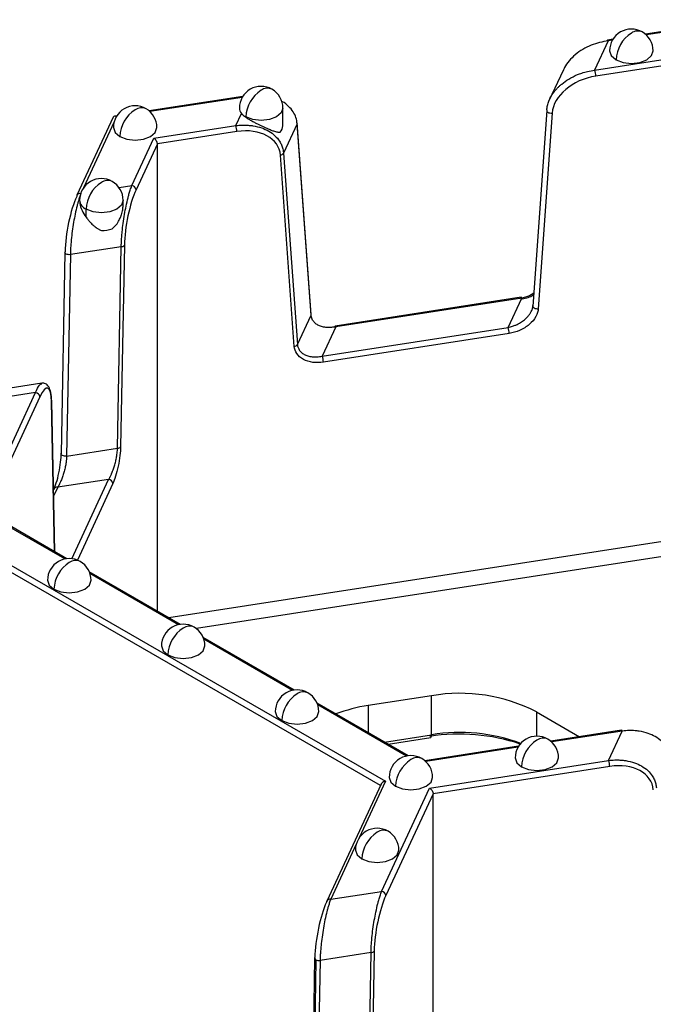
# Model space of a CAD drawing. Units: inches. Extents: x 3 to 81.7, y 1 to 57.5.
# Drawn here: x 64.4 to 65.6, y 39.1 to 40.9 of the extents above; entities that cross this region are included whole.
import ezdxf

# ---------------------------------------------------------------- set-up
doc = ezdxf.new("R2010")
doc.units = ezdxf.units.IN
doc.header["$LTSCALE"] = 5
doc.header["$MEASUREMENT"] = 0
doc.linetypes.add('SLD-Сплошная', pattern=[0])

msp = doc.modelspace()

# ---------------------------------------------------------------- linework, layer by layer
at = {"color": 7, "linetype": 'SLD-Сплошная', "lineweight": 25}
for p, q in [((65.7214161, 40.8683685), (65.5517881, 40.8421298)), ((65.7203983, 40.8666728), (65.5532706, 40.8408209)), ((65.4845837, 40.8301961), (65.4598749, 40.7769619)), ((65.4932447, 40.833074), (65.48338, 40.8315481)), ((65.4922269, 40.8313784), (65.4845837, 40.8301961)), ((65.4598749, 40.7769619), (65.7422982, 40.8206482)), ((65.7399449, 40.8091488), (65.4619128, 40.7661417)), ((65.4032574, 40.7777129), (65.3771478, 40.7214608)), ((64.8226132, 40.7293382), (64.6529851, 40.7030995)), ((64.8215954, 40.7276426), (64.6544677, 40.7017906)), ((64.8099238, 40.676425), (64.8202076, 40.6985812)), ((64.8952197, 40.6758605), (64.8952197, 40.7082351)), ((65.3730879, 40.7040423), (65.3479875, 40.3495291)), ((65.3829802, 40.6990955), (65.3578798, 40.3445823)), ((65.373347, 40.7049975), (65.3730879, 40.7040423)), ((64.5879174, 40.6917552), (64.5222858, 40.550354)), ((64.5897037, 40.6833305), (64.534092, 40.5635168)), ((64.5944417, 40.6940438), (64.5900183, 40.6933596)), ((64.8280107, 40.6915992), (64.8280107, 40.692164)), ((64.946519, 40.3344232), (64.9214186, 40.6811712)), ((64.6614309, 40.6534556), (64.8099238, 40.676425)), ((64.8119617, 40.6656048), (64.66786, 40.6433147)), ((64.9211604, 40.6797643), (64.8964517, 40.6265301)), ((64.9462608, 40.3330163), (64.9211604, 40.6797643)), ((64.6216424, 40.5677325), (64.6614309, 40.6534556)), ((64.66786, 40.6433147), (64.6292481, 40.5601265)), ((64.66786, 39.7969584), (64.66786, 40.6433147)), ((64.9159947, 40.2762298), (64.8908943, 40.6229778)), ((64.8964517, 40.6265301), (64.9215521, 40.2797821)), ((64.5985372, 40.5641585), (64.6216424, 40.5677325)), ((64.6059098, 40.5320798), (64.6059098, 40.5412201)), ((64.5387009, 40.510667), (64.5387009, 40.525149)), ((64.6025276, 40.4568513), (64.5103132, 40.4425873)), ((64.595802, 40.0917306), (64.6025276, 40.4568513)), ((64.6080982, 40.459723), (64.6013725, 40.0946023)), ((64.5004054, 40.4467805), (64.4936798, 40.0816597)), ((64.5004054, 40.4467805), (64.5006724, 40.4478119)), ((64.5103132, 40.4425873), (64.5035876, 40.0774665)), ((65.3267253, 40.3652911), (64.9900836, 40.3132181)), ((65.3279289, 40.3639391), (64.9912873, 40.3118661)), ((65.3032202, 40.3107049), (65.3279289, 40.3639391)), ((64.9215521, 40.2797821), (64.9462608, 40.3330163)), ((64.9912873, 40.3118661), (64.9665785, 40.2586319)), ((64.9665785, 40.2586319), (65.3032202, 40.3107049)), ((65.3052581, 40.2998847), (64.9686164, 40.2478117)), ((64.4584375, 40.2095993), (64.3662231, 40.1953353)), ((64.3482813, 39.9787849), (64.4474885, 40.1925237)), ((64.4474885, 40.1925237), (64.3552741, 40.1782596)), ((64.4550942, 40.1849177), (64.3580386, 39.9758146)), ((64.4816705, 39.9044434), (64.4762442, 40.1756479)), ((64.4819674, 39.904272), (64.4765109, 40.1769819)), ((64.5035876, 40.0774665), (64.595802, 40.0917306)), ((64.4874525, 40.0210085), (64.4799549, 40.0048551)), ((64.5796669, 40.0352726), (64.4874525, 40.0210085)), ((64.5130217, 39.8916877), (64.5796669, 40.0352726)), ((64.5872726, 40.0276666), (64.5229868, 39.8891649)), ((64.4803103, 40.0178941), (64.4797194, 40.0166211)), ((64.5001947, 39.8910872), (64.3482813, 39.9787849)), ((64.5037768, 39.8916817), (64.354466, 39.977877)), ((65.0718698, 39.48071), (64.2874665, 39.9335364)), ((64.2898197, 39.9450358), (65.0810694, 39.488257)), ((64.6886133, 39.7849778), (65.7399449, 39.9476018)), ((65.7340619, 39.9188533), (64.7385087, 39.7648574)), ((64.7100274, 39.7726157), (64.5446042, 39.8681125)), ((64.7064453, 39.7720212), (64.5458808, 39.8647131)), ((64.9162781, 39.6535498), (64.7508549, 39.7490465)), ((64.9126959, 39.6529553), (64.7521314, 39.7456472)), ((65.1225287, 39.5344838), (64.9571055, 39.6299806)), ((65.1646299, 39.6433089), (65.0498182, 39.6255494)), ((65.1646299, 39.5725849), (65.1646299, 39.6433089)), ((65.1189466, 39.5338893), (64.958382, 39.6265812)), ((65.0498182, 39.6255494), (65.0498182, 39.5764587)), ((65.3547727, 39.6138969), (65.432724, 39.5688966)), ((65.3547727, 39.6138969), (65.3547727, 39.5700493)), ((65.5086944, 39.580648), (65.3806551, 39.5608424)), ((65.509898, 39.5792959), (65.3821376, 39.5595335)), ((65.4851893, 39.5260617), (65.509898, 39.5792959)), ((65.079373, 39.559397), (65.1646299, 39.5725849)), ((65.0860572, 39.5555384), (65.1633784, 39.5674987)), ((65.3221116, 39.5517866), (65.1524836, 39.5255479)), ((65.3210938, 39.550091), (65.1539662, 39.524239)), ((65.1609294, 39.475904), (65.4851893, 39.5260617)), ((65.4872272, 39.5152416), (65.1673585, 39.4657631)), ((65.0810694, 39.488257), (65.0335905, 39.3859652)), ((65.0730167, 39.4831809), (64.9746877, 39.2713343)), ((65.0740443, 39.2887127), (65.1609294, 39.475904)), ((65.1673585, 39.4657631), (65.08165, 39.2811068)), ((65.1673585, 38.8935415), (65.1673585, 39.4657631)), ((65.0280639, 39.3740583), (64.9818299, 39.2744487)), ((64.9818299, 39.2744487), (65.0740443, 39.2887127)), ((64.9528073, 39.1677607), (64.9502868, 39.0309291)), ((64.9551198, 39.1647424), (64.9526617, 39.0312965)), ((65.0549295, 39.1778316), (64.9627151, 39.1635676)), ((65.0482038, 38.8127109), (65.0549295, 39.1778316)), ((65.0605, 39.1807033), (65.0537744, 38.8155826)), ((64.9627151, 39.1635676), (64.9602892, 39.0318724))]:
    msp.add_line(p, q, dxfattribs=at)
at = {"color": 7, "linetype": 'SLD-Сплошная', "lineweight": 25, "flags": 128}
for points in [[(65.487111, 40.8119709), (65.4901079, 40.8032733), (65.4986422, 40.7958999)], [(65.4986422, 40.7958999), (65.5114148, 40.7909731), (65.5264811, 40.789243), (65.5415474, 40.7909731), (65.5543199, 40.7958999), (65.5628543, 40.8032733), (65.5658512, 40.8119709)], [(64.8952197, 40.7082351), (64.8922228, 40.6995375), (64.8836884, 40.692164), (64.8709158, 40.6872373), (64.8558496, 40.6855072), (64.8407833, 40.6872373), (64.8280107, 40.692164)], [(65.3730879, 40.7040423), (65.3730817, 40.7038603), (65.3733517, 40.7026976), (65.3741386, 40.7015886), (65.3753888, 40.7006088), (65.3770171, 40.699825), (65.3789128, 40.6992904), (65.3809467, 40.6990416), (65.3829802, 40.6990955)], [(64.9211604, 40.6797643), (64.9214257, 40.680979), (64.9214186, 40.6811712)], [(64.588308, 40.6729406), (64.5913049, 40.6642431), (64.5998393, 40.6568696)], [(64.5998393, 40.6568696), (64.6126118, 40.6519428), (64.6276781, 40.6502128), (64.6427444, 40.6519428), (64.655517, 40.6568696), (64.6640513, 40.6642431), (64.6670482, 40.6729406)], [(64.5222858, 40.550354), (64.5219684, 40.5494471), (64.5218223, 40.5482154)], [(64.6059098, 40.5412201), (64.602913, 40.5325225), (64.5943786, 40.525149), (64.581606, 40.5202223), (64.5665398, 40.5184922), (64.5514735, 40.5202223), (64.5387009, 40.525149)], [(64.5103132, 40.4425873), (64.5082762, 40.4424728), (64.5062393, 40.4426418), (64.5043413, 40.4430828), (64.5027113, 40.4437657), (64.5014604, 40.444644), (64.5006738, 40.445658), (64.500405, 40.4467385), (64.5004054, 40.4467805)], [(65.3479875, 40.3495291), (65.3479813, 40.3493471), (65.3482513, 40.3481844), (65.3490381, 40.3470754), (65.3502883, 40.3460956), (65.3519167, 40.3453117), (65.3538124, 40.3447772), (65.3558463, 40.3445284), (65.3578798, 40.3445823)], [(64.9462608, 40.3330163), (64.9465261, 40.334231), (64.946519, 40.3344232)], [(64.9912873, 40.3118661), (64.9908897, 40.3125992), (64.9905074, 40.313057), (64.990155, 40.3132219), (64.9898462, 40.3130877), (64.9895928, 40.3126594), (64.9894045, 40.3119536), (64.9893698, 40.3117458)], [(64.4762442, 40.1756479), (64.4765115, 40.1769223), (64.4765109, 40.1769819)], [(64.5035876, 40.0774665), (64.5015506, 40.0773521), (64.4995137, 40.0775211), (64.4976157, 40.0779621), (64.4959857, 40.078645), (64.4947348, 40.0795233), (64.4939482, 40.0805372), (64.4936794, 40.0816177), (64.4936798, 40.0816597)], [(64.4690546, 39.8525869), (64.4720515, 39.8438893), (64.4805858, 39.8365159)], [(64.4805858, 39.8365159), (64.4933584, 39.8315891), (64.5084247, 39.8298591), (64.523491, 39.8315891), (64.5362635, 39.8365159), (64.5447979, 39.8438893), (64.5477948, 39.8525869)], [(64.6753053, 39.733521), (64.6783021, 39.7248234), (64.6868365, 39.7174499)], [(64.6868365, 39.7174499), (64.6996091, 39.7125232), (64.7146753, 39.7107931), (64.7297416, 39.7125232), (64.7425142, 39.7174499), (64.7510485, 39.7248234), (64.7540454, 39.733521)], [(64.8815559, 39.614455), (64.8845528, 39.6057574), (64.8930871, 39.598384)], [(64.8930871, 39.598384), (64.9058597, 39.5934572), (64.920926, 39.5917271), (64.9359922, 39.5934572), (64.9487648, 39.598384), (64.9572992, 39.6057574), (64.960296, 39.614455)], [(65.315978, 39.5306835), (65.3189748, 39.5219859), (65.3275092, 39.5146124)], [(65.3275092, 39.5146124), (65.3402818, 39.5096857), (65.3553481, 39.5079556), (65.3704143, 39.5096857), (65.3831869, 39.5146124), (65.3917213, 39.5219859), (65.3947181, 39.5306835)], [(65.0878065, 39.495389), (65.0908034, 39.4866915), (65.0993378, 39.479318)], [(65.0993378, 39.479318), (65.1121103, 39.4743912), (65.1271766, 39.4726612), (65.1422429, 39.4743912), (65.1550155, 39.479318), (65.1635498, 39.4866915), (65.1665467, 39.495389)], [(65.0266682, 39.3636685), (65.029665, 39.3549709), (65.0381994, 39.3475974)], [(65.0381994, 39.3475974), (65.050972, 39.3426707), (65.0660382, 39.3409406), (65.0811045, 39.3426707), (65.0938771, 39.3475974), (65.1024115, 39.3549709), (65.1054083, 39.3636685)], [(64.9746877, 39.2713343), (64.9743703, 39.2704274), (64.9742241, 39.2691957)], [(64.9528073, 39.1677607), (64.9528737, 39.1682604), (64.9530742, 39.1687922)]]:
    msp.add_lwpolyline(points, dxfattribs=at)
at = {"color": 7, "linetype": 'SLD-Сплошная', "lineweight": 25}
for centre, radius, start, end in [((65.5264811, 40.8119709), 0.0393701, 60.0026883, 180), ((65.5590838, 40.7931494), 0.0605041, 122.6054783, 177.3945215), ((65.5380134, 40.8280205), 0.0198023, 65.692881, 125.6175775), ((65.5264811, 40.8119709), 0.0393701, 0, 60.0026883), ((65.4846696, 40.8299487), 0.0020546, 128.8801839, 185.403487), ((65.4829963, 40.8299947), 0.0016001, 7.2309852, 76.1247916), ((65.4318752, 40.7660862), 0.0300377, 0.1058974, 21.2272036), ((64.8558496, 40.7082351), 0.0393701, 60.0026883, 180), ((64.8884523, 40.6894136), 0.0605041, 122.6054783, 177.3945215), ((64.8673819, 40.7242846), 0.0198023, 65.692881, 125.6175775), ((64.8558496, 40.7082351), 0.0393701, 0, 60.0026883), ((64.6276781, 40.6729406), 0.0393701, 60.0026883, 180), ((64.6602808, 40.6541192), 0.0605041, 122.6054783, 177.3945215), ((64.6392104, 40.6889902), 0.0198023, 65.692881, 125.6175775), ((64.6276781, 40.6729406), 0.0393701, 0, 60.0026883), ((64.8315694, 40.7085156), 0.0150925, 181.0652301, 221.1656311), ((64.8416272, 40.7166742), 0.0280385, 220.1876472, 240.9458851), ((64.7819241, 40.6655493), 0.0300377, 0.1058974, 21.2272036), ((64.8790349, 40.6767128), 0.0162022, 312.917741, 357.2853361), ((64.8899982, 40.6305028), 0.0075782, 276.7908252, 328.383382), ((64.5665398, 40.5412201), 0.0393701, 60.0026883, 180), ((64.5991425, 40.5223986), 0.0605041, 122.6054783, 177.3945215), ((64.578072, 40.5572696), 0.0198023, 65.692881, 125.6175775), ((64.5665398, 40.5412201), 0.0393701, 0, 60.0026883), ((64.620745, 40.5592293), 0.0085504, 6.0231348, 83.975202), ((64.5277955, 40.5474052), 0.0062492, 77.6073314, 151.8439772), ((64.5463789, 40.5428305), 0.0192766, 184.7924043, 246.5277367), ((64.5669005, 40.5492353), 0.0628901, 269.896035, 287.6900428), ((64.6023434, 40.4640475), 0.0071986, 271.4666939, 323.0766713), ((65.3263415, 40.3637377), 0.0016001, 7.2309852, 76.1247916), ((65.2752205, 40.2998292), 0.0300377, 0.1058974, 21.2272036), ((64.9150986, 40.2837549), 0.0075782, 276.7908252, 328.383382), ((64.9385788, 40.2477562), 0.0300377, 0.1058974, 21.2272036), ((64.4465911, 40.1840205), 0.0085504, 6.0231348, 83.975202), ((64.5956177, 40.0989268), 0.0071986, 271.4666939, 323.0766713), ((64.4858622, 40.0149088), 0.0063036, 75.3870454, 151.7330091), ((64.5787694, 40.0267694), 0.0085504, 6.0231348, 83.975202), ((64.5084247, 39.8525869), 0.0393701, 60.0026883, 180), ((64.5410274, 39.8337655), 0.0605041, 122.6054783, 177.3945215), ((64.519957, 39.8686365), 0.0198023, 65.692881, 125.6175775), ((64.5084247, 39.8525869), 0.0393701, 0, 60.0026883), ((64.7146753, 39.733521), 0.0393701, 60.0026883, 180), ((64.7472781, 39.7146995), 0.0605041, 122.6054783, 177.3945215), ((64.7262076, 39.7495705), 0.0198023, 65.692881, 125.6175775), ((64.7146753, 39.733521), 0.0393701, 0, 60.0026883), ((64.920926, 39.614455), 0.0393701, 60.0026883, 180), ((64.9535287, 39.5956335), 0.0605041, 122.6054783, 177.3945215), ((64.9324583, 39.6305046), 0.0198023, 65.692881, 125.6175775), ((64.920926, 39.614455), 0.0393701, 0, 60.0026883), ((65.2159126, 39.3455178), 0.3021746, 62.6428252, 99.771097), ((65.0911793, 39.3481235), 0.2804922, 98.4797056, 110.8576873), ((65.2158036, 39.2612153), 0.3155468, 69.5642416, 99.3331519), ((65.5083106, 39.5790945), 0.0016001, 7.2309852, 76.1247916), ((65.2153579, 39.2315615), 0.3422182, 71.3163156, 99.0424166), ((65.1587723, 39.5713291), 0.0059907, 320.2541359, 12.1005858), ((65.3553481, 39.5306835), 0.0393701, 60.0026883, 180), ((65.3879508, 39.511862), 0.0605041, 122.6054783, 177.3945215), ((65.3668803, 39.5467331), 0.0198023, 65.692881, 125.6175775), ((65.3553481, 39.5306835), 0.0393701, 0, 60.0026883), ((65.1271766, 39.495389), 0.0393701, 60.0026883, 180), ((65.1597793, 39.4765676), 0.0605041, 122.6054783, 177.3945215), ((65.1387089, 39.5114386), 0.0198023, 65.692881, 125.6175775), ((65.1271766, 39.495389), 0.0393701, 0, 60.0026883), ((65.4571896, 39.515186), 0.0300377, 0.1058974, 21.2272036), ((65.0660382, 39.3636685), 0.0393701, 60.0026883, 180), ((65.098641, 39.344847), 0.0605041, 122.6054783, 177.3945215), ((65.0775705, 39.3797181), 0.0198023, 65.692881, 125.6175775), ((65.0660382, 39.3636685), 0.0393701, 0, 60.0026883), ((65.0731468, 39.2802096), 0.0085504, 6.0231348, 83.975202), ((64.9802395, 39.268349), 0.0063036, 75.3870454, 151.7330091), ((64.9562741, 39.1680219), 0.0034766, 184.3071351, 250.609135), ((64.9608376, 39.1765686), 0.0131359, 244.1967487, 278.2171735), ((65.0547452, 39.1850278), 0.0071986, 271.4666939, 323.0766713)]:
    msp.add_arc(centre, radius, start, end, dxfattribs=at)
for centre, major_axis, ratio, start_param, end_param in [((65.4619128, 40.7082766), (0.0771826, 0.0244128), 0.697942689, 1.353522551, 2.871959), ((64.8119617, 40.6077398), (0.0771826, 0.0244128), 0.697942689, 6.118271409, 7.636707858), ((64.6292481, 40.5022614), (0.0137823, 0.0736298), 0.218402591, 0.708576874, 2.227013323), ((64.5218223, 40.4903503), (0.0137823, 0.0736298), 0.218402591, 0.708576874, 2.227013323), ((64.4550942, 40.1270526), (0.0137823, 0.0736298), 0.218402591, 5.473325732, 6.991762181), ((65.4872272, 39.4573765), (0.0771826, 0.0244128), 0.697942689, 6.118271409, 7.636707858), ((65.08165, 39.2232417), (0.0137823, 0.0736298), 0.218402591, 0.708576874, 2.227013323), ((64.9742241, 39.2113306), (0.0137823, 0.0736298), 0.218402591, 0.708576874, 2.227013323)]:
    msp.add_ellipse(centre, major_axis=major_axis, ratio=ratio, start_param=start_param, end_param=end_param, dxfattribs=at)
for points, knots in [([(65.4845837, 40.8301961), (65.4740905, 40.8280412), (65.4526081, 40.8236295), (65.4283796, 40.8090063), (65.4135023, 40.7941652), (65.406403, 40.7846989), (65.4041202, 40.7790309), (65.4035394, 40.7775887)], [0, 0, 0, 0, 0.310645235, 0.635980944, 0.79762335, 0.948508553, 1, 1, 1, 1]), ([(65.3806808, 40.7286547), (65.3814518, 40.7299805), (65.3830114, 40.7326626), (65.3857587, 40.7366003), (65.3888383, 40.7405057), (65.3922802, 40.7443484), (65.3960758, 40.7481084), (65.402644, 40.7538939), (65.4132664, 40.7614243), (65.4258738, 40.7677426), (65.4374541, 40.7720428), (65.4477935, 40.7750509), (65.455586, 40.7762835), (65.4598749, 40.7769619)], [0, 0, 0, 0, 0.051727199, 0.104642146, 0.158783953, 0.214189133, 0.270891759, 0.328923616, 0.489968016, 0.672281006, 0.757030211, 0.866272502, 1, 1, 1, 1]), ([(64.9211604, 40.6797643), (64.9206039, 40.683566), (64.9194763, 40.6912676), (64.914154, 40.7020746), (64.9056398, 40.7115055), (64.8985873, 40.7182245), (64.8933022, 40.7199468), (64.8928088, 40.7201075)], [0, 0, 0, 0, 0.22692556, 0.459712328, 0.707342206, 0.972680808, 1, 1, 1, 1]), ([(65.373347, 40.7049975), (65.3734682, 40.7062999), (65.3737114, 40.7089135), (65.3744762, 40.7128617), (65.375535, 40.7168269), (65.3769241, 40.7207944), (65.3786094, 40.724756), (65.379988, 40.7273508), (65.3806808, 40.7286547)], [0, 0, 0, 0, 0.1633834089, 0.327874617, 0.4936305118, 0.6608044202, 0.8295458036, 1, 1, 1, 1]), ([(64.8202076, 40.6985812), (64.8211712, 40.6973956), (64.8223111, 40.6962249), (64.8249554, 40.6938744), (64.826418, 40.6927312), (64.8280107, 40.6915992)], [0.0028778201662, 0.0028778201662, 0.0028778201662, 0.0028778201662, 0.0030505101982, 0.0030505101982, 0.0032232002303, 0.0032232002303, 0.0032232002303, 0.0032232002303]), ([(64.5939253, 40.6924257), (64.5930267, 40.6928325), (64.5911977, 40.6936605), (64.5889819, 40.6933118), (64.5882196, 40.6921456), (64.5879081, 40.6916691)], [0, 0, 0, 0, 0.363500457, 0.739902156, 1, 1, 1, 1]), ([(64.8280107, 40.6915992), (64.828858, 40.6910126), (64.8305438, 40.6898454), (64.8332935, 40.6881266), (64.8361483, 40.6864475), (64.8390972, 40.6848096), (64.8421076, 40.6832108), (64.847056, 40.6806724), (64.8542958, 40.6771343), (64.8621876, 40.673504), (64.8681388, 40.6708694), (64.8732724, 40.6686391), (64.8778202, 40.6668799), (64.8818866, 40.6655387), (64.8849851, 40.6647729), (64.8876841, 40.6644119), (64.8893189, 40.6647106), (64.8900677, 40.6648474)], [0, 0, 0, 0, 0.042512667, 0.084585413, 0.126300298, 0.167741509, 0.20899491, 0.250147542, 0.368492505, 0.499772404, 0.58302402, 0.640276271, 0.749837798, 0.820033949, 0.874645229, 0.942574377, 1, 1, 1, 1]), ([(64.8099238, 40.676425), (64.8118576, 40.6766434), (64.815581, 40.677064), (64.8209324, 40.6773364), (64.8258216, 40.6773843), (64.8302448, 40.6772408), (64.8342036, 40.6769615), (64.8377043, 40.6765897), (64.8454363, 40.6755086), (64.8565343, 40.6727587), (64.8701079, 40.6666222), (64.8811317, 40.6585644), (64.8885859, 40.6497813), (64.8930001, 40.6415086), (64.8955331, 40.6341899), (64.896147, 40.6290704), (64.8964517, 40.6265301)], [0, 0, 0, 0, 0.046623801, 0.089769134, 0.129436053, 0.165624703, 0.198335352, 0.22756844, 0.253324667, 0.394175947, 0.518620592, 0.649864673, 0.772374541, 0.849579279, 0.925362448, 1, 1, 1, 1]), ([(64.66786, 40.6433147), (64.66786, 40.6448301), (64.6672324, 40.6469679), (64.6647216, 40.6509282), (64.6629463, 40.6525808), (64.6614309, 40.6534556)], [0, 0, 0, 0, 0.5, 0.5, 1, 1, 1, 1]), ([(64.6025276, 40.4568513), (64.6025545, 40.4582081), (64.6026086, 40.4609309), (64.6027786, 40.4652225), (64.6030132, 40.4696638), (64.6033187, 40.4742555), (64.6036935, 40.4789785), (64.6044561, 40.4872731), (64.6059189, 40.4996872), (64.6083416, 40.515507), (64.6113603, 40.531221), (64.6141212, 40.543227), (64.6167051, 40.5527202), (64.6189883, 40.5603793), (64.6207002, 40.5651221), (64.6216424, 40.5677325)], [0, 0, 0, 0, 0.037210734, 0.074673769, 0.112424839, 0.150498862, 0.18892988, 0.227750992, 0.350245734, 0.481500428, 0.605929559, 0.746791629, 0.812272141, 0.896676961, 1, 1, 1, 1]), ([(64.529428, 40.5534684), (64.5290019, 40.5523244), (64.5281814, 40.5501219), (64.5270077, 40.5466275), (64.5259321, 40.5432319), (64.5249542, 40.5399705), (64.5240745, 40.5368979), (64.5232938, 40.5340546), (64.521578, 40.5275193), (64.5191451, 40.5169582), (64.5161275, 40.5012438), (64.5137049, 40.4854236), (64.5120489, 40.4713813), (64.5110777, 40.4599997), (64.5105178, 40.4508955), (64.5103811, 40.4453426), (64.5103132, 40.4425873)], [0, 0, 0, 0, 0.0466238, 0.089769133, 0.129436052, 0.165624702, 0.198335351, 0.22756844, 0.253324667, 0.394175946, 0.518620592, 0.649864673, 0.772374541, 0.849579279, 0.925362448, 1, 1, 1, 1]), ([(64.5272952, 40.5390716), (64.5273163, 40.5377432), (64.5273965, 40.5326841), (64.5308692, 40.5227419), (64.5360908, 40.5146913), (64.5387009, 40.510667)], [0, 0, 0, 0, 0.151160157, 0.575683082, 1, 1, 1, 1]), ([(64.5860108, 40.4893191), (64.5885639, 40.4916426), (64.5936585, 40.4962791), (64.5984879, 40.5043617), (64.6012023, 40.5102401), (64.6023394, 40.5133017), (64.6026343, 40.5141452), (64.6027242, 40.514407), (64.6038347, 40.5176549), (64.6055176, 40.5236274), (64.6056639, 40.529436), (64.6057307, 40.5320871)], [0, 0, 0, 0, 0.207202141, 0.41345214, 0.562898596, 0.603056936, 0.614484899, 0.618035893, 0.620144892, 0.826636544, 1, 1, 1, 1]), ([(64.5387009, 40.510667), (64.5395461, 40.5095206), (64.5414076, 40.5069955), (64.5454631, 40.5021438), (64.5500863, 40.4973916), (64.554847, 40.4932699), (64.5587016, 40.4904288), (64.5625771, 40.4880481), (64.5654387, 40.4868905), (64.5667864, 40.4863454)], [0, 0, 0, 0, 0.113218718, 0.24938021, 0.498935209, 0.635140234, 0.749838526, 0.882183444, 1, 1, 1, 1]), ([(65.325891, 40.3619004), (65.3333598, 40.3631774), (65.3418478, 40.3646287), (65.3486293, 40.3695069), (65.3494435, 40.3700927)], [0, 0, 0, 0, 0.879932162, 1, 1, 1, 1]), ([(65.3496549, 40.3730786), (65.3478133, 40.3717777), (65.3412246, 40.3671234), (65.3334968, 40.3652726), (65.3279289, 40.3639391)], [0, 0, 0, 0, 0.2795066456, 1, 1, 1, 1]), ([(65.3578798, 40.3445823), (65.3575634, 40.3401136), (65.3561542, 40.3351917), (65.3506853, 40.3253268), (65.3466133, 40.3204073), (65.3364471, 40.311772), (65.3303826, 40.3080814), (65.3177938, 40.3026079), (65.3113035, 40.3008199), (65.3052581, 40.2998847)], [0, 0, 0, 0, 0.25, 0.25, 0.5, 0.5, 0.75, 0.75, 1, 1, 1, 1]), ([(65.3444303, 40.3383339), (65.3449589, 40.3393556), (65.3460056, 40.3413788), (65.3471279, 40.3444594), (65.3479256, 40.347504), (65.3481401, 40.3494953), (65.3482466, 40.3504843)], [0, 0, 0, 0, 0.256718451, 0.508373825, 0.755831131, 1, 1, 1, 1]), ([(64.9912873, 40.3118661), (64.9898998, 40.311606), (64.9872731, 40.3111135), (64.9835749, 40.3107203), (64.9803515, 40.3105437), (64.9776005, 40.3105348), (64.9730497, 40.3107296), (64.9670766, 40.3116448), (64.9600159, 40.3141046), (64.9542727, 40.3176401), (64.9503699, 40.321712), (64.9480624, 40.3256671), (64.9467405, 40.3292187), (64.9464197, 40.3317587), (64.9462608, 40.3330163)], [0, 0, 0, 0, 0.066383115, 0.12567516, 0.177876339, 0.222987493, 0.2610105, 0.404737589, 0.530283552, 0.660792896, 0.780789222, 0.855568296, 0.928484705, 1, 1, 1, 1]), ([(65.3032202, 40.3107049), (65.3046076, 40.3110173), (65.3072344, 40.3116087), (65.3109326, 40.3127378), (65.3141559, 40.3138955), (65.3169069, 40.3150321), (65.3214579, 40.3171189), (65.3274292, 40.3204898), (65.333751, 40.3253167), (65.3383928, 40.3298732), (65.3418449, 40.3340345), (65.3435846, 40.3369275), (65.3444303, 40.3383339)], [0, 0, 0, 0, 0.084993613, 0.160908175, 0.227743948, 0.285502008, 0.334184761, 0.518205722, 0.678948479, 0.792020594, 0.898893134, 1, 1, 1, 1]), ([(64.9686164, 40.2478117), (64.9625711, 40.2468766), (64.9560807, 40.2466568), (64.9434919, 40.2482357), (64.9374274, 40.2500501), (64.9272612, 40.2555403), (64.9231892, 40.2592), (64.9177203, 40.2673731), (64.9163111, 40.2718591), (64.9159947, 40.2762298)], [0, 0, 0, 0, 0.25, 0.25, 0.5, 0.5, 0.75, 0.75, 1, 1, 1, 1]), ([(64.9215521, 40.2797821), (64.9216589, 40.2788378), (64.921874, 40.2769362), (64.922667, 40.2742197), (64.9238071, 40.2716143), (64.9258864, 40.2682486), (64.9295622, 40.2644052), (64.9353065, 40.2608719), (64.9423679, 40.2584068), (64.9497032, 40.2573011), (64.9579264, 40.2572226), (64.9633857, 40.2581118), (64.9665785, 40.2586319)], [0, 0, 0, 0, 0.053544427, 0.107815403, 0.163012385, 0.219324988, 0.339314965, 0.469866832, 0.595405867, 0.739178758, 0.847462668, 1, 1, 1, 1]), ([(64.4474885, 40.1925237), (64.4498456, 40.1981027), (64.4538751, 40.2076404), (64.4572291, 40.2080952), (64.4586212, 40.208284)], [0, 0, 0, 0, 0.584943025, 1, 1, 1, 1]), ([(64.4764761, 40.1773856), (64.4761315, 40.1827237), (64.4754676, 40.1930109), (64.471637, 40.2033654), (64.4658584, 40.2094784), (64.4610319, 40.2095955), (64.4587868, 40.20965)], [0, 0, 0, 0, 0.285378442, 0.549963152, 0.790667715, 1, 1, 1, 1]), ([(64.5796669, 40.0352726), (64.5801628, 40.0360997), (64.5811016, 40.0376655), (64.5824201, 40.0401684), (64.5835757, 40.0425197), (64.5845679, 40.0446717), (64.5862066, 40.0484396), (64.5883337, 40.0540311), (64.5908763, 40.0620347), (64.5929263, 40.0700691), (64.5943307, 40.0772047), (64.5951551, 40.0829679), (64.5956291, 40.0875562), (64.5957447, 40.0903482), (64.595802, 40.0917306)], [0, 0, 0, 0, 0.066383115, 0.12567516, 0.177876339, 0.222987493, 0.2610105, 0.40473759, 0.530283552, 0.660792896, 0.780789222, 0.855568296, 0.928484705, 1, 1, 1, 1]), ([(64.6013725, 40.0946023), (64.6012878, 40.09), (64.6009102, 40.0844825), (64.5994448, 40.0723064), (64.5983537, 40.065666), (64.5956297, 40.0527344), (64.5940047, 40.046481), (64.5906315, 40.0356874), (64.5888924, 40.0311565), (64.5872726, 40.0276666)], [0, 0, 0, 0, 0.25, 0.25, 0.5, 0.5, 0.75, 0.75, 1, 1, 1, 1]), ([(64.4798468, 40.0157555), (64.4814666, 40.0192454), (64.4832057, 40.0237763), (64.4865789, 40.0345699), (64.4882038, 40.0408233), (64.4909279, 40.0537549), (64.492019, 40.0603953), (64.4934843, 40.0725714), (64.4938619, 40.0780889), (64.4939467, 40.0826912)], [0, 0, 0, 0, 0.25, 0.25, 0.5, 0.5, 0.75, 0.75, 1, 1, 1, 1]), ([(64.5035876, 40.0774665), (64.5035491, 40.0764383), (64.5034716, 40.0743679), (64.5031866, 40.071029), (64.5027787, 40.06753), (64.5020353, 40.0625348), (64.5007125, 40.0558057), (64.4986621, 40.0477727), (64.4961194, 40.0397632), (64.4935064, 40.0329145), (64.490536, 40.026374), (64.4885904, 40.0229885), (64.4874525, 40.0210085)], [0, 0, 0, 0, 0.053544427, 0.107815403, 0.163012385, 0.219324988, 0.339314964, 0.469866832, 0.595405868, 0.739178758, 0.847462669, 1, 1, 1, 1]), ([(65.5964259, 39.529401), (65.5963047, 39.5306723), (65.5960614, 39.5332235), (65.5952969, 39.5369755), (65.594237, 39.5406695), (65.5928522, 39.5442855), (65.5911507, 39.5478098), (65.5876914, 39.5536672), (65.581108, 39.5614363), (65.5700828, 39.5694928), (65.5565084, 39.5756278), (65.5438989, 39.5787607), (65.5323189, 39.5800772), (65.5219794, 39.5804494), (65.5141869, 39.5797054), (65.509898, 39.5792959)], [0, 0, 0, 0, 0.0372107334, 0.0746737692, 0.1124248387, 0.1504988621, 0.1889298794, 0.2277509917, 0.3502457338, 0.4815004278, 0.6059295593, 0.7467916285, 0.8122721416, 0.8966769612, 1, 1, 1, 1]), ([(65.4851893, 39.5260617), (65.4871231, 39.5262801), (65.4908465, 39.5267007), (65.4961979, 39.5269731), (65.501087, 39.527021), (65.5055102, 39.5268775), (65.5094691, 39.5265982), (65.5129698, 39.5262265), (65.5207018, 39.5251453), (65.5317997, 39.5223954), (65.5453734, 39.5162589), (65.5563972, 39.5082011), (65.5638514, 39.499418), (65.5682656, 39.4911453), (65.5707986, 39.4838266), (65.5714125, 39.4787071), (65.5717171, 39.4761668)], [0, 0, 0, 0, 0.046623801, 0.0897691339, 0.1294360529, 0.165624703, 0.1983353519, 0.2275684403, 0.2533246672, 0.3941759469, 0.5186205918, 0.6498646736, 0.7723745415, 0.8495792794, 0.9253624478, 1, 1, 1, 1]), ([(65.0810694, 39.488257), (65.0798419, 39.4879552), (65.0773434, 39.4873408), (65.0743166, 39.4852448), (65.0732753, 39.4834774), (65.0728497, 39.4827552)], [0, 0, 0, 0, 0.363500457, 0.739902156, 1, 1, 1, 1]), ([(65.1609294, 39.475904), (65.1624448, 39.4750292), (65.1642201, 39.4733766), (65.1667308, 39.4694163), (65.1673585, 39.4672785), (65.1673585, 39.4657631)], [0, 0, 0, 0, 0.5, 0.5, 1, 1, 1, 1]), ([(65.0549295, 39.1778316), (65.0549564, 39.1791884), (65.0550105, 39.1819112), (65.0551805, 39.1862028), (65.055415, 39.1906441), (65.0557205, 39.1952358), (65.0560954, 39.1999588), (65.056858, 39.2082534), (65.0583208, 39.2206674), (65.0607434, 39.2364873), (65.0637622, 39.2522013), (65.0665231, 39.2642073), (65.069107, 39.2737005), (65.0713901, 39.2813596), (65.073102, 39.2861024), (65.0740443, 39.2887127)], [0, 0, 0, 0, 0.0372107334, 0.0746737692, 0.1124248387, 0.1504988621, 0.1889298794, 0.2277509917, 0.3502457339, 0.4815004278, 0.6059295592, 0.7467916285, 0.8122721412, 0.8966769608, 1, 1, 1, 1]), ([(64.9818299, 39.2744487), (64.9814037, 39.2733047), (64.9805833, 39.2711022), (64.9794096, 39.2676078), (64.9783339, 39.2642122), (64.977356, 39.2609508), (64.9764764, 39.2578782), (64.9756957, 39.2550349), (64.9739798, 39.2484996), (64.971547, 39.2379385), (64.9685294, 39.2222241), (64.9661067, 39.2064039), (64.9644508, 39.1923616), (64.9634796, 39.1809799), (64.9629196, 39.1718757), (64.9627829, 39.1663229), (64.9627151, 39.1635676)], [0, 0, 0, 0, 0.046623801, 0.089769134, 0.129436053, 0.165624703, 0.198335352, 0.22756844, 0.253324667, 0.394175947, 0.518620592, 0.649864674, 0.772374541, 0.84957928, 0.925362448, 1, 1, 1, 1])]:
    msp.add_open_spline(points, degree=3, knots=knots, dxfattribs=at)

doc.saveas('drawing.dxf')
